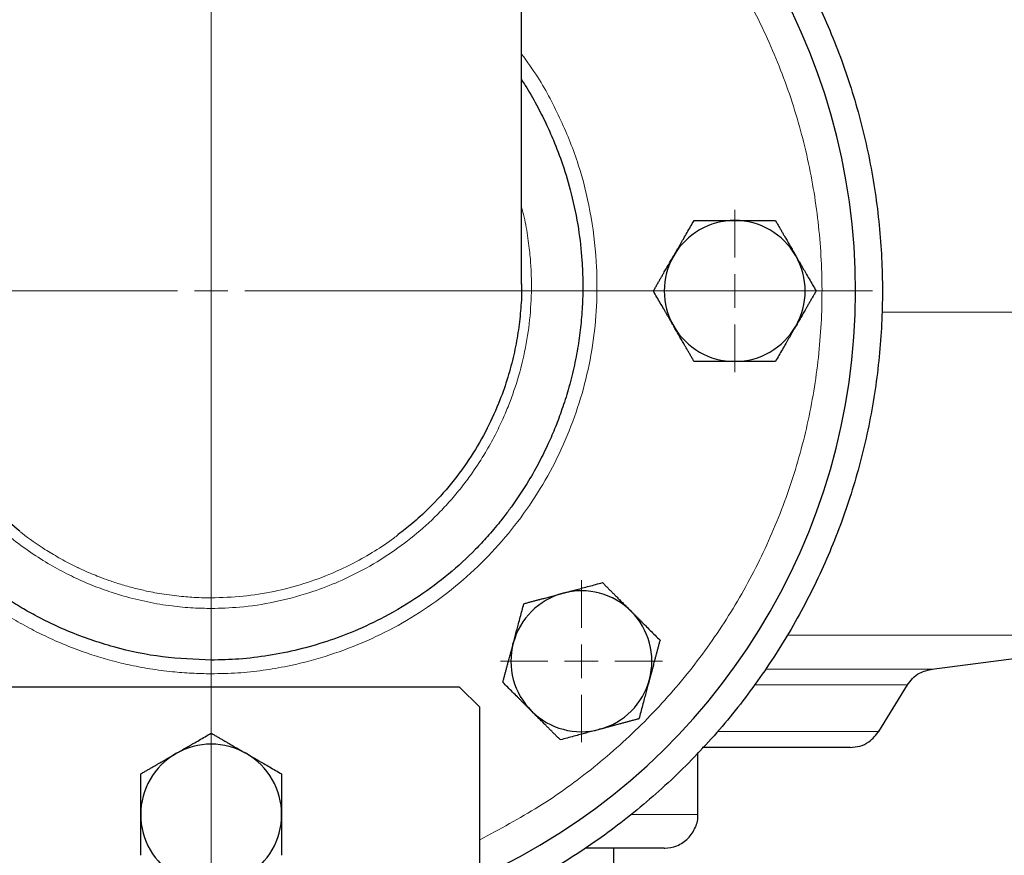
# Model space of a CAD drawing. Units: millimetres. Extents: x 0 to 420, y 0 to 297.
# Drawn here: x 296 to 306, y 199 to 207 of the extents above; entities that cross this region are included whole.
import ezdxf

# ---------------------------------------------------------------- set-up
doc = ezdxf.new("R2010")
doc.units = ezdxf.units.MM
doc.styles.add('SLDTEXTSTYLE0', font='TXT', dxfattribs={"width": 0.605})
doc.dimstyles.new('SLDDIMSTYLE0', dxfattribs={"dimtxt": 3.5, "dimasz": 3.5, "dimexe": 0, "dimexo": 0.0625, "dimgap": 0.875, "dimtad": 1, "dimlfac": 15, "dimrnd": 1e-09, "dimzin": 12, "dimdsep": 46, "dimtxsty": 'SLDTEXTSTYLE0', "dimsah": 1, "dimcen": 0.09, "dimadec": 0, "dimazin": 3, "dimtfac": 1, "dimtdec": 3, "dimtofl": 0, "dimtmove": 0, "dimatfit": 3, "dimfxl": 0, "dimfrac": 2, "dimtolj": 1, "dimtzin": 12, "dimarcsym": 0})
doc.dimstyles.new('SLDDIMSTYLE1', dxfattribs={"dimtxt": 3.5, "dimasz": 3.5, "dimexe": 0, "dimexo": 0.0625, "dimgap": 0.875, "dimtad": 1, "dimlfac": 15, "dimrnd": 1e-09, "dimzin": 12, "dimdsep": 46, "dimtxsty": 'SLDTEXTSTYLE0', "dimsah": 1, "dimcen": 0.09, "dimadec": 0, "dimazin": 3, "dimtfac": 1, "dimtdec": 3, "dimtmove": 0, "dimatfit": 0, "dimfxl": 0, "dimfrac": 2, "dimtolj": 1, "dimtzin": 12, "dimarcsym": 0})

# ---------------------------------------------------------------- blocks, each defined once
blk = doc.blocks.new('_D_8')
at = {"color": 7, "linetype": 'Continuous', "lineweight": 0}
for p, q in [((309.8735, 203.6671), (309.8735, 164.7121)), ((298.2068, 197.7671), (298.2068, 164.7121)), ((298.2068, 165.7121), (291.476, 165.7121)), ((298.2068, 165.7121), (309.8735, 165.7121)), ((309.8735, 165.7121), (316.6042, 165.7121))]:
    blk.add_line(p, q, dxfattribs=at)
at = {"color": 7, "linetype": 'Continuous', "lineweight": 18}
for points in [[(298.2068, 165.7121), (294.7068, 166.2505), (294.7068, 165.1736)], [(309.8735, 165.7121), (313.3735, 165.1736), (313.3735, 166.2505)]]:
    blk.add_solid(points, dxfattribs=at)
at = {"color": 7, "linetype": 'Continuous', "lineweight": 18, "insert": (300.0297, 170.2238), "char_height": 3.5, "attachment_point": 1, "style": 'SLDTEXTSTYLE0'}
blk.add_mtext('175', dxfattribs=at)
blk = doc.blocks.new('_D_10')
at = {"color": 7, "linetype": 'Continuous', "lineweight": 0}
for p, q in [((257.8735, 203.6671), (257.8735, 155.5686)), ((309.8735, 203.6671), (309.8735, 155.5686)), ((257.8735, 156.5686), (309.8735, 156.5686))]:
    blk.add_line(p, q, dxfattribs=at)
at = {"color": 7, "linetype": 'Continuous', "lineweight": 18}
for points in [[(257.8735, 156.5686), (261.3735, 156.0301), (261.3735, 157.107)], [(309.8735, 156.5686), (306.3735, 157.107), (306.3735, 156.0301)]]:
    blk.add_solid(points, dxfattribs=at)
at = {"color": 7, "linetype": 'Continuous', "lineweight": 18, "insert": (279.8631, 161.0803), "char_height": 3.5, "attachment_point": 1, "style": 'SLDTEXTSTYLE0'}
blk.add_mtext('780', dxfattribs=at)
blk = doc.blocks.new('_D_11')
at = {"color": 7, "linetype": 'Continuous', "lineweight": 0}
for p, q in [((289.8735, 271.1671), (330.2861, 271.1671)), ((329.2861, 177.2338), (329.2861, 271.1671)), ((283.9498, 177.2338), (330.2861, 177.2338))]:
    blk.add_line(p, q, dxfattribs=at)
at = {"color": 7, "linetype": 'Continuous', "lineweight": 18}
for points in [[(329.2861, 271.1671), (328.7476, 267.6671), (329.8245, 267.6671)], [(329.2861, 177.2338), (329.8245, 180.7338), (328.7476, 180.7338)]]:
    blk.add_solid(points, dxfattribs=at)
at = {"color": 7, "linetype": 'Continuous', "lineweight": 18, "insert": (324.7743, 218.8532), "char_height": 3.5, "attachment_point": 1, "rotation": 90, "style": 'SLDTEXTSTYLE0'}
blk.add_mtext('1409', dxfattribs=at)
blk = doc.blocks.new('SW_CENTERMARKSYMBOL_8')
at = {"color": 0, "linetype": 'Continuous', "lineweight": 18}
for p, q in [((0, 0.3333), (0, 0.805)), ((0, 0), (0, 0.1667)), ((-0.3333, 0), (-0.805, 0)), ((0, 0), (-0.1667, 0)), ((0, 0), (0, -0.1667)), ((0, 0), (0.1667, 0)), ((0.3333, 0), (0.805, 0)), ((0, -0.3333), (0, -0.805))]:
    blk.add_line(p, q, dxfattribs=at)
blk = doc.blocks.new('SW_CENTERMARKSYMBOL_9')
at = {"color": 0, "linetype": 'Continuous', "lineweight": 18}
for p, q in [((0, 0.3333), (0, 0.805)), ((0, 0), (0, 0.1667)), ((-0.3333, 0), (-0.805, 0)), ((0, 0), (-0.1667, 0)), ((0, 0), (0, -0.1667)), ((0, 0), (0.1667, 0)), ((0.3333, 0), (0.805, 0)), ((0, -0.3333), (0, -0.805))]:
    blk.add_line(p, q, dxfattribs=at)
blk = doc.blocks.new('SW_CENTERMARKSYMBOL_29')
at = {"color": 0, "linetype": 'Continuous', "lineweight": 18}
for p, q in [((0, 0.3333), (0, 6.5667)), ((0, 0), (0, 0.1667)), ((-0.3333, 0), (-6.5667, 0)), ((0, 0), (-0.1667, 0)), ((0, 0), (0, -0.1667)), ((0, 0), (0.1667, 0)), ((0.3333, 0), (6.5667, 0)), ((0, -0.3333), (0, -6.5667))]:
    blk.add_line(p, q, dxfattribs=at)

msp = doc.modelspace()

# ---------------------------------------------------------------- linework, layer by layer
at = {"color": 8, "linetype": 'Continuous', "lineweight": 18}
for p, q in [((298.2068, 201.38647), (298.2068, 210.08377)), ((310.77347, 204.22437), (304.86696, 204.22437)), ((298.2068, 200.76835), (298.2068, 201.28102)), ((307.95651, 201.01522), (303.92612, 201.01522)), ((305.36447, 200.6791), (303.72109, 200.6791)), ((305.12346, 200.52325), (303.59925, 200.52325)), ((304.83776, 200.05905), (303.23715, 200.05905)), ((303.04013, 199.23377), (302.38288, 199.23377))]:
    msp.add_line(p, q, dxfattribs=at)
at = {"color": 7, "linetype": 'Continuous', "lineweight": 25}
for p, q in [((301.29013, 204.4991), (301.29013, 210.08377)), ((305.36447, 200.6791), (307.95651, 201.01522)), ((300.67347, 200.50051), (295.74013, 200.50051)), ((300.87347, 200.30051), (300.67347, 200.50051)), ((304.83776, 200.05905), (305.12346, 200.52325)), ((300.87347, 197.63384), (300.87347, 200.30051)), ((303.04013, 199.23377), (303.04013, 199.85134)), ((302.2068, 198.23377), (302.2068, 198.90044))]:
    msp.add_line(p, q, dxfattribs=at)
for centre, radius, start, end in [((298.2068, 204.43377), 6.4, 294.624318, 61.198878), ((303.4068, 204.43377), 0.7, 90, 150), ((303.4068, 204.43377), 0.7, 30, 90), ((303.4068, 204.43377), 0.7, 150, 210), ((303.4068, 204.43377), 0.7, 330, 30), ((303.4068, 204.43377), 0.7, 210, 270), ((303.4068, 204.43377), 0.7, 270, 330), ((301.88376, 200.75682), 0.7, 45, 105), ((301.88376, 200.75682), 0.7, 105, 165), ((301.88376, 200.75682), 0.7, 345, 45), ((301.88376, 200.75682), 0.7, 165, 225), ((301.88376, 200.75682), 0.7, 285, 345), ((301.88376, 200.75682), 0.7, 225, 285), ((298.2068, 199.23377), 0.7, 60, 120), ((298.2068, 199.23377), 0.7, 120, 180), ((298.2068, 199.23377), 0.7, 360, 60), ((298.2068, 199.23377), 0.7, 180, 240), ((298.2068, 199.23377), 0.7, 300, 360)]:
    msp.add_arc(centre, radius, start, end, dxfattribs=at)
for points, knots in [([(301.29013, 210.3413), (301.30994, 210.33203), (301.52729, 210.23029), (301.91473, 209.98208), (302.44338, 209.59646), (302.92829, 209.15513), (303.36852, 208.66993), (303.75883, 208.14351), (304.09573, 207.58147), (304.3759, 206.98909), (304.59666, 206.37211), (304.75588, 205.73646), (304.85203, 205.08827), (304.88419, 204.43377), (304.85203, 203.77927), (304.75588, 203.13108), (304.59666, 202.49543), (304.3759, 201.87845), (304.09573, 201.28607), (303.75884, 200.72402), (303.3685, 200.19766), (302.92839, 199.71223), (302.44302, 199.27179), (301.91607, 198.88282), (301.39274, 198.56303), (301.03361, 198.4013), (300.87347, 198.32917)], [0, 0, 0, 0, 0.0043783, 0.0480368, 0.0916952, 0.1353536, 0.179012, 0.2226704, 0.2663289, 0.3099873, 0.3536457, 0.3973041, 0.4409625, 0.484621, 0.5282794, 0.5719378, 0.6155962, 0.6592546, 0.7029131, 0.7465715, 0.7902299, 0.8338883, 0.8775467, 0.9212052, 0.9648636, 1, 1, 1, 1]), ([(298.2068, 200.76836), (298.04554, 200.77465), (297.71921, 200.78738), (297.24387, 200.88839), (296.8802, 201.01253), (296.62283, 201.12728), (296.46006, 201.20973), (296.29825, 201.3019), (296.1274, 201.41076), (295.9744, 201.52134), (295.82796, 201.6389), (295.70494, 201.74701), (295.54968, 201.89769), (295.38158, 202.08308), (295.20262, 202.31561), (295.04182, 202.5627), (294.90219, 202.8198), (294.78985, 203.07094), (294.70131, 203.31324), (294.63249, 203.5475), (294.57886, 203.7856), (294.53996, 204.03297), (294.51855, 204.2753), (294.51364, 204.49463), (294.52006, 204.6954), (294.5374, 204.90273), (294.57157, 205.13827), (294.62146, 205.37114), (294.67767, 205.57185), (294.73751, 205.7521), (294.80262, 205.92138), (294.88022, 206.09604), (294.95242, 206.24018), (295.02509, 206.37101), (295.0776, 206.46164), (295.1143, 206.51629), (295.12347, 206.52995)], [0, 0, 0, 0, 0.0605846, 0.122603, 0.1818795, 0.2047451, 0.2285083, 0.250449, 0.2747337, 0.304643, 0.3213689, 0.3453258, 0.3661862, 0.4026877, 0.4393048, 0.4763919, 0.5134123, 0.5491898, 0.5797296, 0.6103368, 0.6409271, 0.6714268, 0.7044203, 0.7323119, 0.7538583, 0.7799201, 0.8104937, 0.8432809, 0.8693875, 0.8888181, 0.914671, 0.937544, 0.9606519, 0.9752521, 0.9938182, 1, 1, 1, 1]), ([(301.29013, 206.52946), (301.30227, 206.51125), (301.35564, 206.4312), (301.43614, 206.28782), (301.52901, 206.10609), (301.61625, 205.90967), (301.70419, 205.67746), (301.79134, 205.38415), (301.85654, 205.06562), (301.89025, 204.76776), (301.90017, 204.51865), (301.89586, 204.3037), (301.87987, 204.09592), (301.85158, 203.88398), (301.81017, 203.66936), (301.75647, 203.45899), (301.69483, 203.26428), (301.62799, 203.0857), (301.55311, 202.91187), (301.46475, 202.73241), (301.34999, 202.52868), (301.23713, 202.35646), (301.14411, 202.23001), (301.10073, 202.17405), (301.0601, 202.12303), (301.01346, 202.0665), (300.95159, 201.99545), (300.89175, 201.93015), (300.7681, 201.80149), (300.56839, 201.6181), (300.26602, 201.3916), (299.95175, 201.20351), (299.64227, 201.05731), (299.35639, 200.95052), (299.07162, 200.86871), (298.78017, 200.81018), (298.48991, 200.77445), (298.2988, 200.77036), (298.2068, 200.76839)], [0, 0, 0, 0, 0.0082277, 0.0361668, 0.0617414, 0.0849505, 0.1169337, 0.1550353, 0.1998738, 0.2389899, 0.2676047, 0.2935483, 0.3197815, 0.3459115, 0.3738999, 0.4019115, 0.4274951, 0.450652, 0.4735732, 0.4986303, 0.5258241, 0.5614409, 0.5759599, 0.5848349, 0.5880645, 0.6004807, 0.6123833, 0.6234823, 0.6337773, 0.6794727, 0.7252261, 0.7756022, 0.8168942, 0.8537497, 0.8902285, 0.928168, 0.9654192, 1, 1, 1, 1]), ([(302.80058, 204.78377), (302.80533, 204.79198), (302.81479, 204.80836), (302.82898, 204.83288), (302.84312, 204.85733), (302.85725, 204.88181), (302.87142, 204.90638), (302.88567, 204.93112), (302.90647, 204.96718), (302.93396, 205.01473), (302.96821, 205.07408), (302.99105, 205.11366), (303.00266, 205.13377)], [0, 0, 0, 0, 0.0693406, 0.1383187, 0.2071901, 0.2762074, 0.3456169, 0.4156572, 0.4865574, 0.6532667, 0.8237717, 1, 1, 1, 1]), ([(303.00266, 205.13377), (303.01437, 205.13377), (303.03757, 205.13377), (303.0723, 205.13375), (303.10661, 205.13375), (303.14062, 205.13375), (303.17439, 205.13376), (303.21353, 205.13377), (303.25795, 205.13373), (303.30766, 205.1337), (303.35721, 205.13374), (303.39025, 205.13376), (303.4068, 205.13377)], [0, 0, 0, 0, 0.08898563, 0.17632639, 0.26223096, 0.34692983, 0.43067532, 0.51374093, 0.63715908, 0.75847745, 0.87897634, 1, 1, 1, 1]), ([(303.4068, 205.13377), (303.41628, 205.13377), (303.4352, 205.13376), (303.46353, 205.13373), (303.49178, 205.13372), (303.52004, 205.13371), (303.5484, 205.13373), (303.57695, 205.13375), (303.61858, 205.13377), (303.67351, 205.13374), (303.74203, 205.13376), (303.78772, 205.13377), (303.81095, 205.13377)], [0, 0, 0, 0, 0.0693406, 0.1383187, 0.2071901, 0.2762074, 0.3456169, 0.4156572, 0.4865574, 0.6532667, 0.8237717, 1, 1, 1, 1]), ([(303.81095, 205.13377), (303.8168, 205.12363), (303.8284, 205.10353), (303.84575, 205.07345), (303.86291, 205.04372), (303.87991, 205.01428), (303.89681, 204.98503), (303.91639, 204.95114), (303.93856, 204.91266), (303.96339, 204.86959), (303.9882, 204.8267), (304.00473, 204.7981), (304.01302, 204.78377)], [0, 0, 0, 0, 0.0889878, 0.1763318, 0.2622406, 0.3469448, 0.4306967, 0.5137698, 0.6371848, 0.7584974, 0.8789878, 1, 1, 1, 1]), ([(302.59851, 204.43377), (302.60437, 204.44391), (302.61597, 204.46401), (302.63335, 204.49408), (302.65051, 204.52379), (302.66751, 204.55324), (302.68439, 204.58249), (302.70395, 204.61639), (302.72619, 204.65484), (302.75107, 204.69788), (302.77581, 204.74081), (302.79231, 204.76943), (302.80058, 204.78377)], [0, 0, 0, 0, 0.0889856, 0.1763264, 0.262231, 0.3469298, 0.4306753, 0.5137409, 0.6371591, 0.7584774, 0.8789763, 1, 1, 1, 1]), ([(304.01302, 204.78377), (304.01776, 204.77556), (304.02721, 204.75917), (304.04135, 204.73463), (304.05545, 204.71016), (304.06958, 204.68568), (304.08378, 204.66113), (304.09807, 204.63642), (304.1189, 204.60038), (304.14634, 204.55279), (304.18062, 204.49345), (304.20347, 204.45388), (304.21509, 204.43377)], [0, 0, 0, 0, 0.0693329, 0.1383039, 0.2071691, 0.2761808, 0.3455853, 0.4156213, 0.4865176, 0.6532432, 0.8237614, 1, 1, 1, 1]), ([(296.30501, 202.04837), (296.23469, 202.10611), (296.08977, 202.22512), (295.91894, 202.40485), (295.782, 202.56992), (295.67889, 202.71024), (295.58683, 202.85105), (295.4802, 203.0349), (295.37089, 203.2612), (295.28246, 203.49942), (295.2246, 203.69858), (295.18667, 203.86182), (295.15763, 204.02352), (295.13249, 204.234), (295.11877, 204.39582), (295.12386, 204.50366), (295.12406, 204.50785)], [0, 0, 0, 0, 0.0965678, 0.1990257, 0.262712, 0.3243245, 0.3838619, 0.4413233, 0.549988, 0.6503586, 0.7108776, 0.7702043, 0.8283385, 0.8852788, 0.9955456, 1, 1, 1, 1]), ([(301.28761, 204.50591), (301.28848, 204.486), (301.29239, 204.39613), (301.28035, 204.23382), (301.25642, 204.01799), (301.21431, 203.7974), (301.155, 203.5735), (301.06969, 203.32827), (300.95127, 203.06443), (300.79138, 202.78737), (300.59704, 202.51923), (300.39533, 202.2979), (300.21498, 202.13017), (300.11024, 202.04964), (300.06489, 202.01477)], [0, 0, 0, 0, 0.0207819, 0.093804, 0.1693013, 0.2472715, 0.3277151, 0.410636, 0.5177522, 0.6287373, 0.7435915, 0.8623126, 0.940388, 1, 1, 1, 1]), ([(302.80058, 204.08377), (302.79584, 204.09199), (302.78639, 204.10837), (302.77226, 204.13291), (302.75815, 204.15738), (302.74402, 204.18186), (302.72982, 204.20641), (302.71553, 204.23112), (302.6947, 204.26717), (302.66726, 204.31475), (302.63299, 204.37409), (302.61013, 204.41366), (302.59851, 204.43377)], [0, 0, 0, 0, 0.0693329, 0.1383039, 0.2071691, 0.2761808, 0.3455853, 0.4156213, 0.4865176, 0.6532432, 0.8237614, 1, 1, 1, 1]), ([(304.21509, 204.43377), (304.20923, 204.42363), (304.19763, 204.40354), (304.18026, 204.37347), (304.16309, 204.34375), (304.14609, 204.3143), (304.12921, 204.28505), (304.10965, 204.25115), (304.08741, 204.2127), (304.06253, 204.16966), (304.03779, 204.12673), (304.02129, 204.09811), (304.01302, 204.08377)], [0, 0, 0, 0, 0.0889856, 0.1763264, 0.262231, 0.3469298, 0.4306753, 0.5137409, 0.6371591, 0.7584774, 0.8789763, 1, 1, 1, 1]), ([(303.00266, 203.73377), (302.9968, 203.74391), (302.9852, 203.76401), (302.96785, 203.79409), (302.95069, 203.82382), (302.93369, 203.85327), (302.91679, 203.88252), (302.89721, 203.9164), (302.87504, 203.95489), (302.85021, 203.99795), (302.8254, 204.04084), (302.80887, 204.06944), (302.80058, 204.08377)], [0, 0, 0, 0, 0.0889878, 0.17633179, 0.26224063, 0.34694483, 0.4306967, 0.51376975, 0.63718477, 0.75849739, 0.87898777, 1, 1, 1, 1]), ([(304.01302, 204.08377), (304.00827, 204.07556), (303.99881, 204.05918), (303.98462, 204.03466), (303.97048, 204.01021), (303.95635, 203.98573), (303.94218, 203.96116), (303.92793, 203.93643), (303.90713, 203.90036), (303.87964, 203.85281), (303.84539, 203.79347), (303.82255, 203.75389), (303.81095, 203.73377)], [0, 0, 0, 0, 0.0693406, 0.1383187, 0.2071901, 0.2762074, 0.3456169, 0.4156572, 0.4865574, 0.6532667, 0.8237717, 1, 1, 1, 1]), ([(303.4068, 203.73377), (303.39732, 203.73377), (303.3784, 203.73378), (303.35007, 203.73381), (303.32182, 203.73383), (303.29356, 203.73383), (303.2652, 203.73381), (303.23665, 203.73379), (303.19502, 203.73377), (303.14009, 203.7338), (303.07158, 203.73379), (303.02588, 203.73378), (303.00266, 203.73377)], [0, 0, 0, 0, 0.0693406, 0.1383187, 0.2071901, 0.2762074, 0.3456169, 0.4156572, 0.4865574, 0.6532667, 0.8237717, 1, 1, 1, 1]), ([(303.81095, 203.73377), (303.79924, 203.73377), (303.77603, 203.73378), (303.7413, 203.73379), (303.70699, 203.73379), (303.67298, 203.73379), (303.63921, 203.73379), (303.60007, 203.73377), (303.55566, 203.73381), (303.50594, 203.73384), (303.45639, 203.7338), (303.42335, 203.73378), (303.4068, 203.73377)], [0, 0, 0, 0, 0.08898563, 0.17632639, 0.26223096, 0.34692983, 0.43067532, 0.51374093, 0.63715908, 0.75847745, 0.87897634, 1, 1, 1, 1]), ([(301.70258, 201.43296), (301.71174, 201.43542), (301.73002, 201.44031), (301.75739, 201.44761), (301.78468, 201.4549), (301.81198, 201.46222), (301.83937, 201.46957), (301.86694, 201.47698), (301.90715, 201.48778), (301.96021, 201.50196), (302.02639, 201.51971), (302.07052, 201.53155), (302.09296, 201.53756)], [0, 0, 0, 0, 0.0693406, 0.1383187, 0.2071901, 0.2762074, 0.3456169, 0.4156572, 0.4865574, 0.6532667, 0.8237717, 1, 1, 1, 1]), ([(302.09296, 201.53756), (302.10124, 201.52928), (302.11764, 201.51287), (302.14219, 201.48831), (302.16645, 201.46404), (302.1905, 201.43999), (302.21438, 201.41612), (302.24207, 201.38845), (302.27345, 201.35702), (302.30858, 201.32185), (302.34364, 201.28684), (302.36702, 201.26349), (302.37873, 201.25179)], [0, 0, 0, 0, 0.0889856, 0.1763264, 0.262231, 0.3469298, 0.4306753, 0.5137409, 0.6371591, 0.7584774, 0.8789763, 1, 1, 1, 1]), ([(301.31221, 201.32836), (301.32352, 201.33139), (301.34593, 201.3374), (301.37948, 201.34637), (301.41263, 201.35525), (301.44548, 201.36405), (301.4781, 201.3728), (301.5159, 201.38294), (301.55881, 201.3944), (301.60684, 201.40724), (301.65469, 201.4201), (301.68659, 201.42867), (301.70258, 201.43296)], [0, 0, 0, 0, 0.0889856, 0.1763264, 0.262231, 0.3469298, 0.4306753, 0.5137409, 0.6371591, 0.7584774, 0.8789763, 1, 1, 1, 1]), ([(301.20761, 200.93799), (301.21007, 200.94715), (301.21497, 200.96542), (301.22232, 200.99277), (301.22965, 201.02005), (301.23697, 201.04734), (301.24429, 201.07474), (301.25166, 201.10232), (301.26242, 201.14254), (301.27666, 201.19559), (301.29438, 201.26178), (301.3062, 201.30593), (301.31221, 201.32836)], [0, 0, 0, 0, 0.06933287, 0.13830392, 0.20716912, 0.27618077, 0.34558532, 0.4156213, 0.48651764, 0.65324323, 0.82376139, 1, 1, 1, 1]), ([(302.37873, 201.25179), (302.38543, 201.24508), (302.39881, 201.2317), (302.41882, 201.21165), (302.43878, 201.19166), (302.45876, 201.17168), (302.47883, 201.15163), (302.49903, 201.13146), (302.52848, 201.10204), (302.5673, 201.06318), (302.61576, 201.01474), (302.64808, 200.98244), (302.6645, 200.96602)], [0, 0, 0, 0, 0.0693406, 0.1383187, 0.2071901, 0.2762074, 0.3456169, 0.4156572, 0.4865574, 0.6532667, 0.8237717, 1, 1, 1, 1]), ([(302.6645, 200.96602), (302.66147, 200.95471), (302.65546, 200.93229), (302.64646, 200.89875), (302.63757, 200.8656), (302.62877, 200.83275), (302.62004, 200.80013), (302.60992, 200.76232), (302.59839, 200.71942), (302.5855, 200.67141), (302.57271, 200.62355), (302.56418, 200.59163), (302.5599, 200.57564)], [0, 0, 0, 0, 0.0889878, 0.1763318, 0.2622406, 0.3469448, 0.4306967, 0.5137698, 0.6371848, 0.7584974, 0.8789878, 1, 1, 1, 1]), ([(301.10301, 200.54761), (301.10604, 200.55893), (301.11205, 200.58134), (301.12105, 200.61488), (301.12994, 200.64803), (301.13874, 200.68088), (301.14747, 200.71351), (301.15759, 200.75132), (301.16912, 200.79421), (301.18201, 200.84222), (301.1948, 200.89008), (301.20333, 200.922), (301.20761, 200.93799)], [0, 0, 0, 0, 0.0889878, 0.1763318, 0.2622406, 0.3469448, 0.4306967, 0.5137698, 0.6371848, 0.7584974, 0.8789878, 1, 1, 1, 1]), ([(305.1204, 200.51817), (305.13673, 200.54149), (305.16985, 200.58877), (305.25325, 200.65249), (305.32617, 200.6695), (305.37036, 200.67981)], [0, 0, 0, 0, 0.2773, 0.5620817, 1, 1, 1, 1]), ([(302.5599, 200.57564), (302.55745, 200.56648), (302.55254, 200.54821), (302.54519, 200.52086), (302.53786, 200.49358), (302.53054, 200.46629), (302.52322, 200.43889), (302.51585, 200.41131), (302.5051, 200.37109), (302.49085, 200.31804), (302.47313, 200.25185), (302.46131, 200.2077), (302.4553, 200.18527)], [0, 0, 0, 0, 0.0693329, 0.1383039, 0.2071691, 0.2761808, 0.3455853, 0.4156213, 0.4865176, 0.6532432, 0.8237614, 1, 1, 1, 1]), ([(301.38878, 200.26184), (301.38208, 200.26855), (301.3687, 200.28193), (301.3487, 200.30198), (301.32873, 200.32197), (301.30875, 200.34195), (301.28868, 200.362), (301.26848, 200.38217), (301.23903, 200.41159), (301.20021, 200.45045), (301.15175, 200.49889), (301.11943, 200.5312), (301.10301, 200.54761)], [0, 0, 0, 0, 0.0693406, 0.1383187, 0.2071901, 0.2762074, 0.3456169, 0.4156572, 0.4865574, 0.6532667, 0.8237717, 1, 1, 1, 1]), ([(301.67455, 199.97607), (301.66628, 199.98435), (301.64987, 200.00076), (301.62532, 200.02532), (301.60106, 200.04959), (301.57702, 200.07364), (301.55313, 200.09751), (301.52544, 200.12518), (301.49406, 200.15661), (301.45893, 200.19179), (301.42387, 200.2268), (301.40049, 200.25014), (301.38878, 200.26184)], [0, 0, 0, 0, 0.08898563, 0.17632639, 0.26223096, 0.34692983, 0.43067532, 0.51374093, 0.63715908, 0.75847745, 0.87897634, 1, 1, 1, 1]), ([(302.4553, 200.18527), (302.44399, 200.18224), (302.42158, 200.17624), (302.38803, 200.16726), (302.35488, 200.15838), (302.32204, 200.14958), (302.28941, 200.14083), (302.25161, 200.13069), (302.2087, 200.11923), (302.16067, 200.10639), (302.11282, 200.09353), (302.08092, 200.08496), (302.06493, 200.08067)], [0, 0, 0, 0, 0.0889856, 0.1763264, 0.262231, 0.3469298, 0.4306753, 0.5137409, 0.6371591, 0.7584774, 0.8789763, 1, 1, 1, 1]), ([(302.06493, 200.08067), (302.05577, 200.07822), (302.03749, 200.07333), (302.01013, 200.06602), (301.98283, 200.05873), (301.95553, 200.05141), (301.92814, 200.04406), (301.90057, 200.03665), (301.86036, 200.02586), (301.8073, 200.01167), (301.74112, 199.99392), (301.69699, 199.98208), (301.67455, 199.97607)], [0, 0, 0, 0, 0.0693406, 0.1383187, 0.2071901, 0.2762074, 0.3456169, 0.4156572, 0.4865574, 0.6532667, 0.8237717, 1, 1, 1, 1]), ([(297.8568, 199.83999), (297.86501, 199.84473), (297.8814, 199.85418), (297.90594, 199.86832), (297.93041, 199.88242), (297.95489, 199.89655), (297.97944, 199.91075), (298.00415, 199.92504), (298.0402, 199.94587), (298.08778, 199.97331), (298.14712, 200.00759), (298.18669, 200.03044), (298.2068, 200.04206)], [0, 0, 0, 0, 0.0693329, 0.1383039, 0.2071691, 0.2761808, 0.3455853, 0.4156213, 0.4865176, 0.6532432, 0.8237614, 1, 1, 1, 1]), ([(298.2068, 200.04206), (298.21694, 200.0362), (298.23704, 200.0246), (298.2671, 200.00723), (298.29682, 199.99006), (298.32627, 199.97306), (298.35552, 199.95618), (298.38942, 199.93662), (298.42787, 199.91438), (298.47091, 199.8895), (298.51384, 199.86476), (298.54246, 199.84826), (298.5568, 199.83999)], [0, 0, 0, 0, 0.0889856, 0.1763264, 0.262231, 0.3469298, 0.4306753, 0.5137409, 0.6371591, 0.7584774, 0.8789763, 1, 1, 1, 1]), ([(304.55388, 199.90044), (304.58571, 199.90319), (304.65039, 199.90879), (304.75798, 199.95842), (304.8099, 200.02478), (304.84126, 200.06487)], [0, 0, 0, 0, 0.2771289, 0.5633018, 1, 1, 1, 1]), ([(304.55334, 199.90044), (304.5448, 199.90044), (304.52771, 199.90044), (304.42549, 199.90044), (304.26815, 199.90044), (304.05202, 199.90044), (303.7794, 199.90044), (303.4608, 199.90044), (303.20856, 199.90044), (303.08463, 199.90044)], [0, 0, 0, 0, 0.1435577, 0.2871154, 0.4306732, 0.5742309, 0.7177886, 0.8613463, 1, 1, 1, 1]), ([(297.5068, 199.63792), (297.51694, 199.64377), (297.53704, 199.65537), (297.56712, 199.67272), (297.59685, 199.68988), (297.6263, 199.70688), (297.65554, 199.72378), (297.68943, 199.74336), (297.72792, 199.76554), (297.77098, 199.79036), (297.81387, 199.81517), (297.84247, 199.8317), (297.8568, 199.83999)], [0, 0, 0, 0, 0.0889878, 0.1763318, 0.2622406, 0.3469448, 0.4306967, 0.5137698, 0.6371848, 0.7584974, 0.8789878, 1, 1, 1, 1]), ([(298.5568, 199.83999), (298.56501, 199.83524), (298.58139, 199.82578), (298.60591, 199.81159), (298.63036, 199.79745), (298.65484, 199.78332), (298.67941, 199.76915), (298.70414, 199.7549), (298.74021, 199.7341), (298.78776, 199.70661), (298.84711, 199.67236), (298.88668, 199.64952), (298.9068, 199.63792)], [0, 0, 0, 0, 0.0693406, 0.1383187, 0.2071901, 0.2762074, 0.3456169, 0.4156572, 0.4865574, 0.6532667, 0.8237717, 1, 1, 1, 1]), ([(297.5068, 199.23377), (297.5068, 199.24326), (297.50681, 199.26217), (297.50684, 199.2905), (297.50686, 199.31875), (297.50686, 199.34701), (297.50684, 199.37537), (297.50682, 199.40392), (297.5068, 199.44555), (297.50683, 199.50048), (297.50682, 199.569), (297.50681, 199.61469), (297.5068, 199.63792)], [0, 0, 0, 0, 0.0693406, 0.1383187, 0.2071901, 0.2762074, 0.3456169, 0.4156572, 0.4865574, 0.6532667, 0.8237717, 1, 1, 1, 1]), ([(298.9068, 199.63792), (298.9068, 199.62621), (298.9068, 199.603), (298.90678, 199.56827), (298.90678, 199.53396), (298.90678, 199.49995), (298.90679, 199.46618), (298.9068, 199.42704), (298.90676, 199.38263), (298.90673, 199.33291), (298.90677, 199.28336), (298.90679, 199.25033), (298.9068, 199.23377)], [0, 0, 0, 0, 0.0889856, 0.1763264, 0.262231, 0.3469298, 0.4306753, 0.5137409, 0.6371591, 0.7584774, 0.8789763, 1, 1, 1, 1]), ([(297.5068, 198.82963), (297.5068, 198.84134), (297.5068, 198.86454), (297.50682, 198.89927), (297.50682, 198.93359), (297.50682, 198.96759), (297.50681, 199.00136), (297.5068, 199.0405), (297.50684, 199.08492), (297.50687, 199.13463), (297.50683, 199.18418), (297.50681, 199.21722), (297.5068, 199.23377)], [0, 0, 0, 0, 0.0889856, 0.1763264, 0.262231, 0.3469298, 0.4306753, 0.5137409, 0.6371591, 0.7584774, 0.8789763, 1, 1, 1, 1]), ([(298.9068, 199.23377), (298.9068, 199.22429), (298.90679, 199.20537), (298.90676, 199.17704), (298.90674, 199.1488), (298.90674, 199.12053), (298.90676, 199.09217), (298.90678, 199.06362), (298.9068, 199.02199), (298.90677, 198.96706), (298.90678, 198.89855), (298.9068, 198.85285), (298.9068, 198.82963)], [0, 0, 0, 0, 0.0693406, 0.1383187, 0.2071901, 0.2762074, 0.3456169, 0.4156572, 0.4865574, 0.6532667, 0.8237717, 1, 1, 1, 1]), ([(302.7068, 198.90044), (302.70815, 198.90044), (302.75055, 198.90061), (302.83766, 198.91814), (302.94975, 198.99172), (303.01941, 199.10248), (303.04625, 199.19101), (303.03956, 199.23346), (303.03927, 199.23532)], [0, 0, 0, 0, 0.0077526, 0.2437008, 0.4984534, 0.753206, 0.9891542, 1, 1, 1, 1]), ([(302.70605, 198.90044), (302.69511, 198.90044), (302.67322, 198.90044), (302.54533, 198.90044), (302.34579, 198.90044), (302.13687, 198.90044), (301.97356, 198.90044), (301.92381, 198.90044)], [0, 0, 0, 0, 0.225267, 0.4507746, 0.676051, 0.9013148, 1, 1, 1, 1])]:
    msp.add_open_spline(points, degree=3, knots=knots, dxfattribs=at)
at = {"color": 8, "linetype": 'Continuous', "lineweight": 18}
for points, knots in [([(301.29013, 209.64828), (301.36417, 209.60716), (301.63453, 209.45699), (302.0604, 209.13155), (302.5597, 208.67857), (303.00285, 208.16901), (303.38747, 207.61449), (303.70817, 207.02054), (303.96103, 206.39473), (304.14288, 205.74472), (304.25169, 205.07858), (304.28592, 204.40448), (304.24513, 203.73074), (304.13004, 203.06566), (303.94186, 202.41745), (303.68293, 201.79413), (303.35661, 201.20327), (302.9667, 200.65235), (302.51824, 200.14776), (302.0161, 199.69719), (301.46929, 199.30025), (301.07202, 199.08981), (300.87346, 198.98462)], [0, 0, 0, 0, 0.01945519, 0.07104908, 0.1226453, 0.17428046, 0.22587423, 0.27747051, 0.32910561, 0.38069939, 0.43229561, 0.48393065, 0.53552454, 0.58712077, 0.63875592, 0.6903497, 0.74194598, 0.79358107, 0.84517485, 0.89677113, 0.9484056, 1, 1, 1, 1]), ([(298.20655, 200.63246), (298.14176, 200.63368), (298.01319, 200.6361), (297.81029, 200.65213), (297.59881, 200.67962), (297.39152, 200.71919), (297.19932, 200.76676), (297.02304, 200.81968), (296.85031, 200.8806), (296.67357, 200.95244), (296.49283, 201.0367), (296.30953, 201.1346), (296.13226, 201.24216), (295.95246, 201.36521), (295.76602, 201.50969), (295.57064, 201.68275), (295.34948, 201.90842), (295.11795, 202.19053), (294.89457, 202.53039), (294.70911, 202.89225), (294.54804, 203.3054), (294.42941, 203.76815), (294.36972, 204.26784), (294.3722, 204.75343), (294.43483, 205.22156), (294.54962, 205.67112), (294.71085, 206.0996), (294.89893, 206.47619), (295.05466, 206.69362), (295.12347, 206.7897)], [0, 0, 0, 0, 0.0228741, 0.0453869, 0.0718143, 0.098129, 0.119842, 0.1416919, 0.1630786, 0.1844796, 0.209026, 0.2334446, 0.2578079, 0.2821891, 0.3103268, 0.3410235, 0.3742625, 0.4217864, 0.4696226, 0.5175677, 0.5650737, 0.6259133, 0.6856803, 0.7422635, 0.7968942, 0.8520108, 0.9056869, 0.9583258, 1, 1, 1, 1]), ([(301.29013, 206.7867), (301.34503, 206.71089), (301.49514, 206.50359), (301.68487, 206.13472), (301.8638, 205.69062), (301.98093, 205.21888), (302.03591, 204.76323), (302.04284, 204.33242), (302.00888, 203.94166), (301.93423, 203.55637), (301.82027, 203.1797), (301.66885, 202.81493), (301.4804, 202.46633), (301.25633, 202.13878), (300.99926, 201.83534), (300.71343, 201.56011), (300.4013, 201.31657), (300.0658, 201.10711), (299.71056, 200.93474), (299.34227, 200.79956), (299.01082, 200.71352), (298.72002, 200.66385), (298.46708, 200.63706), (298.29486, 200.63402), (298.20655, 200.63246)], [0, 0, 0, 0, 0.0330229, 0.0903099, 0.1458814, 0.2018372, 0.261393, 0.3075845, 0.3537668, 0.3996484, 0.44593, 0.4925053, 0.5388857, 0.5856224, 0.6323985, 0.6790859, 0.7255045, 0.7719547, 0.8184967, 0.8646912, 0.9102857, 0.9391993, 0.9688209, 1, 1, 1, 1]), ([(301.29013, 205.26795), (301.29862, 205.23445), (301.32447, 205.13233), (301.34828, 204.99452), (301.36965, 204.83482), (301.38208, 204.69586), (301.39062, 204.48566), (301.38209, 204.22552), (301.34003, 203.90614), (301.26732, 203.59699), (301.1824, 203.34747), (301.10066, 203.15294), (301.02425, 202.99423), (300.92599, 202.81705), (300.81784, 202.64957), (300.70489, 202.49662), (300.59767, 202.36659), (300.44964, 202.20576), (300.25316, 202.02358), (299.99433, 201.828), (299.72248, 201.66353), (299.4493, 201.53308), (299.1585, 201.42425), (298.83997, 201.3404), (298.51133, 201.28947), (298.3004, 201.28364), (298.2068, 201.28106)], [0, 0, 0, 0, 0.01786899, 0.05446405, 0.07222005, 0.10118598, 0.12655633, 0.18096163, 0.2354965, 0.29282875, 0.34484779, 0.37154037, 0.401874, 0.43585434, 0.47621028, 0.5048315, 0.53410023, 0.56328145, 0.6177718, 0.6723368, 0.73070423, 0.78168136, 0.82860677, 0.89100336, 0.95163382, 1, 1, 1, 1]), ([(298.2068, 201.28102), (298.1471, 201.28207), (298.01712, 201.28436), (297.80686, 201.30468), (297.57636, 201.34272), (297.3605, 201.39584), (297.15872, 201.45975), (296.97764, 201.5294), (296.79072, 201.61511), (296.60416, 201.71522), (296.41051, 201.83706), (296.23324, 201.96794), (296.07233, 202.1046), (295.90297, 202.26768), (295.71907, 202.47739), (295.52922, 202.74372), (295.37248, 203.02002), (295.25208, 203.2911), (295.16473, 203.54177), (295.10001, 203.78736), (295.05403, 204.03973), (295.02877, 204.2917), (295.02245, 204.56562), (295.04376, 204.85641), (295.07776, 205.09663), (295.11489, 205.22816), (295.12347, 205.25856)], [0, 0, 0, 0, 0.0309009, 0.0672774, 0.1092361, 0.151741, 0.1822312, 0.2187607, 0.2521007, 0.2886217, 0.3282853, 0.3704396, 0.4025749, 0.4375145, 0.4920733, 0.5467028, 0.6065736, 0.6562041, 0.7000718, 0.7438666, 0.7875602, 0.8327446, 0.8748447, 0.929238, 0.9836463, 1, 1, 1, 1]), ([(298.0132, 201.39261), (297.98672, 201.39449), (297.92959, 201.39852), (297.83789, 201.40823), (297.74274, 201.42122), (297.65046, 201.43688), (297.55143, 201.45662), (297.43729, 201.48352), (297.31275, 201.51865), (297.1975, 201.55651), (297.10113, 201.59211), (297.0086, 201.62953), (296.93995, 201.65989), (296.89523, 201.68091), (296.88393, 201.6863), (296.88103, 201.68768), (296.88026, 201.68805), (296.88004, 201.68816), (296.87106, 201.69247), (296.85328, 201.7011), (296.82679, 201.71428), (296.80053, 201.72766), (296.75608, 201.75085), (296.67358, 201.79583), (296.52251, 201.88797), (296.39084, 201.97432), (296.31275, 202.04168), (296.30501, 202.04837)], [0, 0, 0, 0, 0.0428445, 0.0924603, 0.1488447, 0.1978613, 0.2435453, 0.3118487, 0.3871138, 0.4523824, 0.5076567, 0.5529372, 0.6135131, 0.6288091, 0.6327085, 0.633721, 0.633993, 0.6340945, 0.6341088, 0.6500856, 0.6660043, 0.6818647, 0.6976669, 0.74695, 0.8335162, 0.9834896, 1, 1, 1, 1]), ([(300.06489, 202.01477), (300.05022, 202.00302), (299.97542, 201.94309), (299.82924, 201.84803), (299.62618, 201.73083), (299.39269, 201.62071), (299.12788, 201.52261), (298.83065, 201.4456), (298.52207, 201.39593), (298.31245, 201.38964), (298.2068, 201.38647)], [0, 0, 0, 0, 0.0282362, 0.1440309, 0.2614471, 0.3804777, 0.531522, 0.6851221, 0.841302, 1, 1, 1, 1]), ([(298.2068, 201.38647), (298.2068, 201.38275), (298.20679, 201.37115), (298.20679, 201.33439), (298.20679, 201.30936), (298.2068, 201.28103)], [0, 0, 0, 0, 0.5, 0.5, 1, 1, 1, 1]), ([(298.2068, 200.76836), (298.20676, 200.7509), (298.20671, 200.72963), (298.20663, 200.6828), (298.20659, 200.65733), (298.20655, 200.63246)], [0, 0, 0, 0, 0.5, 0.5, 1, 1, 1, 1])]:
    msp.add_open_spline(points, degree=3, knots=knots, dxfattribs=at)
msp.add_open_spline([(298.0132, 201.39261), (298.07766, 201.38854), (298.14224, 201.38649), (298.2068, 201.38647)], degree=3, dxfattribs=at)

# ---------------------------------------------------------------- block references
at = {"color": 7, "linetype": 'Continuous', "lineweight": 0}
for name, p in [('SW_CENTERMARKSYMBOL_29', (298.2068, 204.43377)), ('SW_CENTERMARKSYMBOL_8', (303.4068, 204.43377)), ('SW_CENTERMARKSYMBOL_9', (301.88376, 200.75682))]:
    msp.add_blockref(name, p, dxfattribs=at)

# ---------------------------------------------------------------- dimensions: what is measured, and where the dimension line sits
at = {"color": 7, "linetype": 'Continuous', "lineweight": 18}
dim = msp.add_linear_dim(base=(329.28606, 271.1671), p1=(283.84982, 177.23377), p2=(289.77347, 271.1671), angle=90, dimstyle='SLDDIMSTYLE0', dxfattribs=at)
dim.commit()
dim.dimension.update_dxf_attribs({"geometry": '_D_11', "text_midpoint": (329.28606, 224.20044), "dimtype": 160})
for base, p1, dimstyle, picture, middle in [((309.87347, 156.56857), (257.87347, 203.7671), 'SLDDIMSTYLE0', '_D_10', (283.87347, 156.56857)), ((309.87347, 165.71207), (298.2068, 197.8671), 'SLDDIMSTYLE1', '_D_8', (304.04013, 165.71207))]:
    dim = msp.add_linear_dim(base=base, p1=p1, p2=(309.87347, 203.7671), dimstyle=dimstyle, dxfattribs=at)
    dim.commit()
    dim.dimension.update_dxf_attribs({"geometry": picture, "text_midpoint": middle, "dimtype": 160})

doc.saveas('drawing.dxf')
